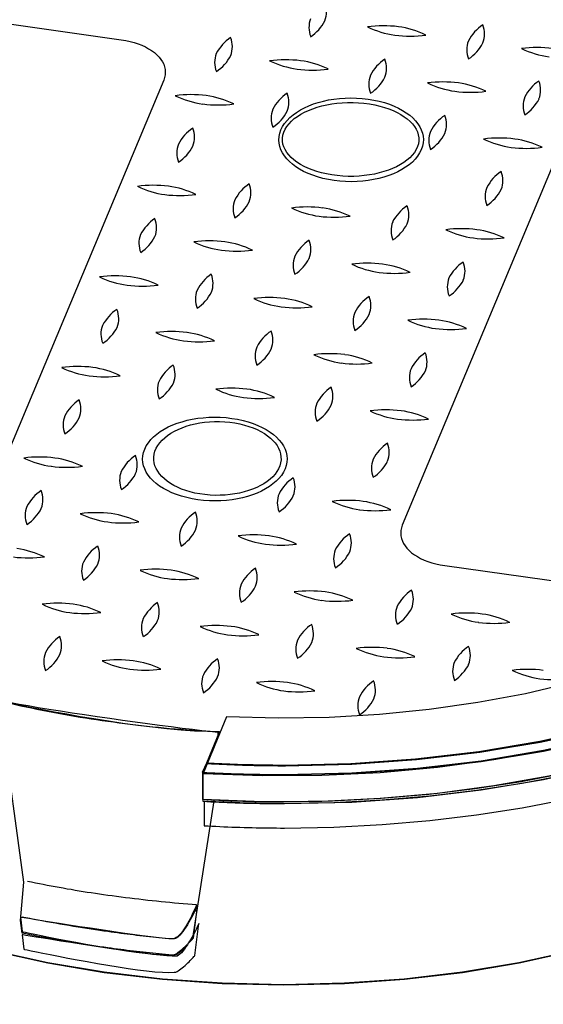
# Model space of a CAD drawing. Extents: x 0 to 216, y 0 to 280.
# Drawn here: x 26 to 34, y 182 to 197 of the extents above; entities that cross this region are included whole.
import ezdxf

# ---------------------------------------------------------------- set-up
doc = ezdxf.new("R2010")
doc.units = 0
doc.header["$LTSCALE"] = 10
doc.header["$MEASUREMENT"] = 0
doc.layers.get('Defpoints').update_dxf_attribs({"linetype": 'CONTINUOUS'})
doc.layers.add('CADdetails-7-VERYFINE', color=7, linetype='CONTINUOUS')
doc.layers.add('CADdetails-9-EXTRAFINE', color=9, linetype='CONTINUOUS')
doc.styles.add('CADdetails-DIMENSIONS', font='ARIALN.TTF', dxfattribs={"height": 2.38})
doc.dimstyles.new('CADdetails-LEADER', dxfattribs={"dimtxt": 2.38, "dimasz": 2.38, "dimexe": 0.5, "dimexo": 1.5, "dimgap": 1, "dimtad": 0, "dimzin": 0, "dimdsep": 46, "dimtxsty": 'CADdetails-DIMENSIONS', "dimcen": 1, "dimclrd": 256, "dimclre": 256, "dimclrt": 256, "dimadec": 0, "dimazin": 0, "dimtfac": 1, "dimtdec": 4, "dimtofl": 0, "dimtmove": 0, "dimatfit": 3, "dimfxl": 1, "dimtolj": 1, "dimtzin": 0, "dimarcsym": 0})

# ---------------------------------------------------------------- blocks, each defined once
blk = doc.blocks.new('*D5')
at = {"layer": 'CADdetails-7-VERYFINE', "lineweight": -2, "transparency": 16777216}
for p, q in [((19.029, 184.902), (19.029, 179.63)), ((41.489, 184.902), (41.489, 179.63)), ((21.409, 180.13), (25.861, 180.13)), ((39.109, 180.13), (34.657, 180.13))]:
    blk.add_line(p, q, dxfattribs=at)
at = {"layer": 'CADdetails-7-VERYFINE', "transparency": 16777216}
for points in [[(21.409, 180.526), (21.409, 179.733), (19.029, 180.13)], [(39.109, 180.526), (39.109, 179.733), (41.489, 180.13)]]:
    blk.add_solid(points, dxfattribs=at)
at = {"layer": 'Defpoints', "color": 0, "transparency": 16777216}
for p in [(19.029, 186.402, 0), (41.489, 186.402, 0), (41.489, 180.13)]:
    blk.add_point(p, dxfattribs=at)
at = {"layer": 'CADdetails-7-VERYFINE', "transparency": 16777216, "insert": (30.259, 180.13), "char_height": 2.38, "attachment_point": 5, "style": 'CADdetails-DIMENSIONS'}
blk.add_mtext('\\A1;9 1/8"', dxfattribs=at)

msp = doc.modelspace()

# ---------------------------------------------------------------- linework, layer by layer
at = {"layer": 'CADdetails-9-EXTRAFINE'}
for p, q in [((25.798, 196.962, 0), (27.751, 196.687, 0)), ((28.399, 196.071, 0), (25.926, 190.159, 0)), ((34.503, 195.213, 0), (32.03, 189.3, 0)), ((32.678, 188.685, 0), (34.631, 188.41, 0)), ((29.357, 186.384, 0), (28.998, 185.524, 0)), ((29.251, 186.164, 0), (29.051, 185.68, 0)), ((29.051, 185.68, 0), (28.987, 185.536, 0)), ((28.996, 185.536, 0), (28.996, 185.1, 0)), ((28.998, 185.126, 0), (28.998, 185.524, 0)), ((29.163, 185.106, 0), (28.839, 183.019, 0)), ((29.013, 185.1, 0), (29.013, 184.728, 0)), ((28.851, 183.019, 0), (28.912, 183.505, 0)), ((26.22, 183.335, 0), (26.244, 183.116, 0)), ((28.875, 182.752, 0), (28.936, 183.238, 0)), ((26.244, 183.068, 0), (26.269, 182.849, 0))]:
    msp.add_line(p, q, dxfattribs=at)
for points in [[(27.751, 196.687), (27.821, 196.676), (27.887, 196.662), (27.951, 196.644), (28.011, 196.624), (28.068, 196.602), (28.121, 196.577), (28.17, 196.55), (28.216, 196.521), (28.258, 196.49), (28.295, 196.457), (28.328, 196.423), (28.356, 196.388), (28.38, 196.351), (28.399, 196.313), (28.412, 196.274), (28.421, 196.234), (28.424, 196.194), (28.421, 196.153), (28.413, 196.112), (28.399, 196.071)], [(30.183, 195.314), (30.208, 195.365), (30.239, 195.413), (30.276, 195.459), (30.319, 195.503), (30.367, 195.544), (30.421, 195.582), (30.479, 195.618), (30.542, 195.651), (30.608, 195.681), (30.678, 195.709), (30.752, 195.732), (30.829, 195.753), (30.908, 195.77), (30.99, 195.784), (31.073, 195.794), (31.159, 195.8), (31.245, 195.802), (31.333, 195.8), (31.421, 195.794), (31.51, 195.784)], [(30.227, 195.28), (30.247, 195.325), (30.274, 195.368), (30.306, 195.409), (30.343, 195.449), (30.386, 195.486), (30.434, 195.521), (30.487, 195.554), (30.544, 195.584), (30.605, 195.612), (30.669, 195.637), (30.737, 195.66), (30.808, 195.68), (30.882, 195.696), (30.958, 195.71), (31.036, 195.72), (31.116, 195.728), (31.197, 195.731), (31.28, 195.732), (31.363, 195.728), (31.447, 195.721)], [(31.447, 195.721), (31.53, 195.71), (31.61, 195.696), (31.686, 195.678), (31.758, 195.658), (31.827, 195.635), (31.892, 195.609), (31.952, 195.58), (32.008, 195.549), (32.06, 195.516), (32.106, 195.481), (32.148, 195.445), (32.184, 195.406), (32.215, 195.366), (32.24, 195.325), (32.259, 195.283), (32.272, 195.239), (32.279, 195.195), (32.28, 195.15), (32.274, 195.105), (32.26, 195.06)], [(31.51, 195.784), (31.597, 195.769), (31.68, 195.751), (31.759, 195.73), (31.834, 195.705), (31.905, 195.677), (31.972, 195.646), (32.034, 195.612), (32.091, 195.576), (32.143, 195.537), (32.189, 195.496), (32.231, 195.453), (32.266, 195.409), (32.296, 195.363), (32.319, 195.315), (32.336, 195.267), (32.347, 195.217), (32.35, 195.167), (32.347, 195.116), (32.337, 195.065), (32.319, 195.014)], [(30.991, 194.544), (30.905, 194.559), (30.821, 194.577), (30.742, 194.599), (30.667, 194.624), (30.596, 194.652), (30.529, 194.683), (30.468, 194.717), (30.411, 194.753), (30.359, 194.792), (30.312, 194.833), (30.271, 194.875), (30.236, 194.92), (30.206, 194.966), (30.183, 195.013), (30.166, 195.062), (30.155, 195.111), (30.152, 195.161), (30.155, 195.212), (30.165, 195.263), (30.183, 195.314)], [(31.04, 194.619), (30.957, 194.629), (30.878, 194.644), (30.801, 194.661), (30.729, 194.682), (30.66, 194.705), (30.595, 194.731), (30.535, 194.759), (30.479, 194.79), (30.427, 194.823), (30.381, 194.858), (30.339, 194.895), (30.303, 194.933), (30.272, 194.973), (30.247, 195.015), (30.228, 195.057), (30.214, 195.1), (30.208, 195.145), (30.207, 195.189), (30.214, 195.235), (30.227, 195.28)], [(32.26, 195.06), (32.24, 195.015), (32.214, 194.972), (32.182, 194.93), (32.144, 194.891), (32.101, 194.854), (32.053, 194.819), (32.001, 194.786), (31.944, 194.755), (31.883, 194.728), (31.818, 194.702), (31.751, 194.68), (31.68, 194.66), (31.606, 194.643), (31.53, 194.63), (31.452, 194.619), (31.372, 194.612), (31.29, 194.608), (31.207, 194.608), (31.124, 194.611), (31.04, 194.619)], [(32.319, 195.014), (32.294, 194.964), (32.263, 194.915), (32.226, 194.869), (32.183, 194.826), (32.135, 194.785), (32.081, 194.746), (32.023, 194.71), (31.96, 194.677), (31.894, 194.647), (31.823, 194.62), (31.749, 194.596), (31.673, 194.576), (31.593, 194.558), (31.512, 194.545), (31.428, 194.535), (31.342, 194.529), (31.256, 194.526), (31.168, 194.528), (31.08, 194.534), (30.991, 194.544)], [(42.533, 192.777), (42.492, 192.192), (42.372, 191.62), (42.176, 191.063), (41.906, 190.523), (41.567, 190.001), (41.16, 189.5), (40.691, 189.021), (40.161, 188.566), (39.573, 188.136), (38.932, 187.735), (38.239, 187.363), (37.499, 187.022), (36.714, 186.715), (35.888, 186.442), (35.023, 186.207), (34.124, 186.01), (33.192, 185.853), (32.232, 185.739), (31.246, 185.67), (30.238, 185.646)], [(42.697, 192.727), (42.656, 192.135), (42.534, 191.555), (42.335, 190.991), (42.062, 190.443), (41.718, 189.914), (41.307, 189.406), (40.831, 188.921), (40.293, 188.46), (39.698, 188.025), (39.048, 187.618), (38.346, 187.241), (37.596, 186.895), (36.801, 186.584), (35.964, 186.308), (35.088, 186.069), (34.176, 185.87), (33.232, 185.711), (32.259, 185.596), (31.26, 185.525), (30.238, 185.501)], [(30.238, 185.646), (31.246, 185.669), (32.232, 185.737), (33.193, 185.848), (34.125, 186.001), (35.026, 186.194), (35.891, 186.425), (36.719, 186.692), (37.504, 186.993), (38.246, 187.328), (38.939, 187.694), (39.582, 188.09), (40.171, 188.513), (40.702, 188.963), (41.173, 189.436), (41.58, 189.933), (41.92, 190.45), (42.19, 190.987), (42.387, 191.541), (42.508, 192.111), (42.549, 192.696)], [(30.238, 185.501), (31.26, 185.525), (32.259, 185.594), (33.232, 185.707), (34.176, 185.863), (35.088, 186.059), (35.964, 186.293), (36.801, 186.565), (37.596, 186.872), (38.346, 187.212), (39.048, 187.584), (39.698, 187.986), (40.293, 188.417), (40.831, 188.873), (41.307, 189.354), (41.718, 189.859), (42.062, 190.384), (42.335, 190.928), (42.534, 191.491), (42.656, 192.069), (42.697, 192.661)], [(30.254, 185.641), (31.262, 185.665), (32.248, 185.734), (33.209, 185.848), (34.14, 186.005), (35.04, 186.202), (35.904, 186.437), (36.73, 186.709), (37.515, 187.017), (38.255, 187.358), (38.948, 187.73), (39.589, 188.131), (40.177, 188.561), (40.707, 189.016), (41.177, 189.495), (41.583, 189.996), (41.922, 190.518), (42.192, 191.058), (42.388, 191.615), (42.508, 192.187), (42.549, 192.772)], [(30.238, 185.064), (31.26, 185.088), (32.259, 185.159), (33.232, 185.274), (34.176, 185.432), (35.088, 185.632), (35.964, 185.871), (36.801, 186.147), (37.596, 186.458), (38.346, 186.804), (39.048, 187.181), (39.698, 187.588), (40.293, 188.023), (40.831, 188.484), (41.307, 188.97), (41.718, 189.478), (42.062, 190.007), (42.335, 190.554), (42.534, 191.119), (42.656, 191.698), (42.697, 192.291)], [(40.806, 191.196), (40.587, 190.745), (40.316, 190.31), (39.995, 189.894), (39.627, 189.496), (39.215, 189.118), (38.76, 188.76), (38.266, 188.424), (37.734, 188.109), (37.168, 187.818), (36.569, 187.55), (35.941, 187.308), (35.285, 187.091), (34.605, 186.9), (33.902, 186.737), (33.179, 186.602), (32.44, 186.497), (31.685, 186.421), (30.918, 186.377), (30.141, 186.364), (29.357, 186.384)], [(28.11, 190.457), (28.135, 190.508), (28.166, 190.556), (28.203, 190.602), (28.246, 190.646), (28.295, 190.687), (28.348, 190.726), (28.406, 190.761), (28.469, 190.795), (28.536, 190.825), (28.606, 190.852), (28.679, 190.875), (28.756, 190.896), (28.835, 190.913), (28.917, 190.927), (29.001, 190.936), (29.086, 190.943), (29.173, 190.945), (29.26, 190.943), (29.348, 190.937), (29.437, 190.926)], [(28.266, 190.427), (28.285, 190.471), (28.309, 190.515), (28.339, 190.556), (28.375, 190.595), (28.415, 190.632), (28.459, 190.667), (28.508, 190.7), (28.562, 190.731), (28.618, 190.758), (28.679, 190.784), (28.742, 190.806), (28.808, 190.826), (28.877, 190.843), (28.948, 190.856), (29.021, 190.867), (29.096, 190.874), (29.172, 190.878), (29.25, 190.878), (29.328, 190.874), (29.406, 190.867)], [(28.998, 185.524), (29.905, 185.491), (30.803, 185.497), (31.691, 185.54), (32.565, 185.619), (33.422, 185.734), (34.259, 185.883), (35.074, 186.065), (35.864, 186.28), (36.625, 186.525), (37.354, 186.801), (38.049, 187.106), (38.707, 187.439), (39.324, 187.8), (39.898, 188.186), (40.426, 188.597), (40.905, 189.032), (41.332, 189.49), (41.704, 189.969), (42.018, 190.47), (42.27, 190.99)], [(29.406, 190.867), (29.483, 190.856), (29.558, 190.842), (29.629, 190.824), (29.697, 190.804), (29.761, 190.781), (29.822, 190.755), (29.878, 190.726), (29.931, 190.695), (29.979, 190.662), (30.023, 190.627), (30.061, 190.591), (30.095, 190.552), (30.124, 190.512), (30.148, 190.471), (30.166, 190.428), (30.178, 190.385), (30.184, 190.341), (30.185, 190.296), (30.179, 190.251), (30.166, 190.205)], [(29.437, 190.926), (29.524, 190.912), (29.607, 190.894), (29.686, 190.872), (29.761, 190.847), (29.832, 190.819), (29.899, 190.788), (29.961, 190.755), (30.018, 190.718), (30.07, 190.68), (30.117, 190.639), (30.158, 190.596), (30.193, 190.552), (30.223, 190.506), (30.246, 190.459), (30.263, 190.41), (30.274, 190.36), (30.277, 190.31), (30.274, 190.259), (30.264, 190.208), (30.246, 190.157)], [(42.27, 190.591), (42.018, 190.071), (41.704, 189.571), (41.332, 189.091), (40.905, 188.633), (40.426, 188.198), (39.898, 187.787), (39.324, 187.401), (38.707, 187.041), (38.049, 186.708), (37.354, 186.403), (36.625, 186.127), (35.864, 185.881), (35.074, 185.666), (34.259, 185.484), (33.422, 185.335), (32.565, 185.22), (31.691, 185.141), (30.803, 185.098), (29.905, 185.093), (28.998, 185.126)], [(28.919, 189.687), (28.832, 189.702), (28.749, 189.72), (28.67, 189.742), (28.595, 189.767), (28.524, 189.795), (28.457, 189.826), (28.395, 189.86), (28.338, 189.896), (28.286, 189.934), (28.24, 189.975), (28.198, 190.018), (28.163, 190.062), (28.134, 190.109), (28.11, 190.156), (28.093, 190.204), (28.083, 190.254), (28.079, 190.304), (28.082, 190.355), (28.092, 190.406), (28.11, 190.457)], [(29.026, 189.765), (28.948, 189.776), (28.874, 189.79), (28.803, 189.808), (28.735, 189.828), (28.671, 189.851), (28.61, 189.877), (28.554, 189.906), (28.501, 189.936), (28.453, 189.969), (28.41, 190.004), (28.371, 190.041), (28.337, 190.08), (28.308, 190.12), (28.285, 190.161), (28.267, 190.203), (28.254, 190.247), (28.248, 190.291), (28.248, 190.336), (28.254, 190.381), (28.266, 190.427)], [(30.246, 190.157), (30.222, 190.107), (30.19, 190.058), (30.153, 190.012), (30.11, 189.969), (30.062, 189.928), (30.008, 189.889), (29.95, 189.853), (29.887, 189.82), (29.821, 189.79), (29.75, 189.763), (29.677, 189.739), (29.6, 189.718), (29.521, 189.701), (29.439, 189.688), (29.355, 189.678), (29.27, 189.672), (29.183, 189.669), (29.096, 189.671), (29.007, 189.677), (28.919, 189.687)], [(30.166, 190.205), (30.147, 190.16), (30.123, 190.117), (30.093, 190.076), (30.058, 190.037), (30.017, 190), (29.973, 189.965), (29.924, 189.932), (29.871, 189.902), (29.814, 189.874), (29.753, 189.848), (29.69, 189.826), (29.624, 189.806), (29.555, 189.79), (29.484, 189.776), (29.411, 189.765), (29.336, 189.758), (29.26, 189.755), (29.182, 189.754), (29.104, 189.758), (29.026, 189.765)], [(41.561, 189.298), (41.247, 188.932), (40.899, 188.577), (40.518, 188.235), (40.105, 187.906), (39.662, 187.592), (39.19, 187.293), (38.69, 187.01), (38.163, 186.743), (37.611, 186.494), (37.035, 186.262), (36.436, 186.049), (35.815, 185.855), (35.174, 185.681), (34.514, 185.528), (33.836, 185.397), (33.141, 185.288), (32.431, 185.202), (31.706, 185.14), (30.969, 185.102), (30.22, 185.089)], [(41.577, 189.275), (41.263, 188.908), (40.915, 188.553), (40.534, 188.211), (40.122, 187.882), (39.679, 187.568), (39.207, 187.269), (38.707, 186.986), (38.18, 186.719), (37.628, 186.469), (37.052, 186.237), (36.453, 186.024), (35.833, 185.83), (35.191, 185.657), (34.531, 185.504), (33.853, 185.372), (33.158, 185.263), (32.448, 185.177), (31.724, 185.115), (30.987, 185.077), (30.238, 185.064)], [(32.03, 189.3), (32.016, 189.259), (32.008, 189.218), (32.006, 189.177), (32.009, 189.137), (32.017, 189.098), (32.031, 189.059), (32.049, 189.021), (32.073, 188.984), (32.101, 188.949), (32.134, 188.914), (32.172, 188.882), (32.213, 188.851), (32.259, 188.822), (32.308, 188.795), (32.362, 188.77), (32.418, 188.748), (32.478, 188.728), (32.542, 188.711), (32.608, 188.696), (32.678, 188.685)], [(18.88, 188.89), (18.917, 188.351), (19.028, 187.823), (19.209, 187.31), (19.458, 186.811), (19.771, 186.33), (20.146, 185.868), (20.579, 185.426), (21.068, 185.006), (21.61, 184.61), (22.201, 184.24), (22.84, 183.896), (23.523, 183.582), (24.246, 183.299), (25.009, 183.047), (25.806, 182.83), (26.636, 182.649), (27.495, 182.504), (28.381, 182.399), (29.29, 182.335), (30.22, 182.313)], [(18.881, 188.882), (18.919, 188.343), (19.03, 187.816), (19.211, 187.302), (19.459, 186.804), (19.772, 186.322), (20.147, 185.86), (20.58, 185.418), (21.069, 184.998), (21.611, 184.602), (22.202, 184.232), (22.841, 183.889), (23.524, 183.575), (24.248, 183.291), (25.01, 183.04), (25.807, 182.822), (26.637, 182.641), (27.496, 182.497), (28.382, 182.392), (29.291, 182.327), (30.221, 182.306)], [(30.22, 182.313), (31.15, 182.335), (32.06, 182.399), (32.946, 182.504), (33.805, 182.649), (34.635, 182.83), (35.432, 183.047), (36.194, 183.299), (36.918, 183.582), (37.601, 183.896), (38.24, 184.24), (38.831, 184.61), (39.373, 185.006), (39.862, 185.426), (40.295, 185.868), (40.67, 186.33), (40.983, 186.811), (41.231, 187.31), (41.413, 187.823), (41.523, 188.351), (41.561, 188.89)], [(30.221, 182.306), (31.152, 182.327), (32.061, 182.392), (32.947, 182.497), (33.806, 182.641), (34.636, 182.822), (35.433, 183.04), (36.195, 183.291), (36.919, 183.575), (37.602, 183.889), (38.241, 184.232), (38.832, 184.602), (39.374, 184.998), (39.863, 185.418), (40.297, 185.86), (40.671, 186.322), (40.984, 186.804), (41.233, 187.302), (41.414, 187.816), (41.525, 188.343), (41.562, 188.882)], [(30.238, 184.693), (30.987, 184.706), (31.724, 184.744), (32.448, 184.806), (33.158, 184.892), (33.853, 185.001), (34.531, 185.133), (35.191, 185.285), (35.833, 185.459), (36.453, 185.653), (37.052, 185.866), (37.628, 186.098), (38.18, 186.347), (38.707, 186.614), (39.207, 186.897), (39.679, 187.196), (40.122, 187.51), (40.534, 187.839), (40.915, 188.181), (41.263, 188.536), (41.577, 188.903)], [(25.889, 186.633), (25.905, 186.629), (25.951, 186.619), (26.025, 186.603), (26.125, 186.582), (26.248, 186.557), (26.392, 186.528), (26.554, 186.497), (26.732, 186.463), (26.924, 186.428), (27.128, 186.392), (27.339, 186.357), (27.558, 186.322), (27.78, 186.289), (28.005, 186.258), (28.228, 186.23), (28.448, 186.206), (28.663, 186.187), (28.87, 186.173), (29.067, 186.165), (29.251, 186.164)], [(27.55, 186.313), (27.464, 186.325), (27.379, 186.338), (27.295, 186.351), (27.211, 186.364), (27.127, 186.377), (27.043, 186.391), (26.96, 186.406), (26.877, 186.42), (26.794, 186.435), (26.712, 186.45), (26.63, 186.466), (26.548, 186.482), (26.467, 186.498), (26.386, 186.515), (26.305, 186.532), (26.225, 186.549), (26.145, 186.567), (26.065, 186.585), (25.986, 186.603), (25.907, 186.622)], [(26.244, 183.092), (26.22, 183.286), (26.269, 183.868), (25.943, 186.292), (25.943, 186.608)], [(29.219, 186.148), (29.107, 186.159), (28.979, 186.173), (28.836, 186.19), (28.68, 186.209), (28.513, 186.23), (28.337, 186.253), (28.154, 186.278), (27.965, 186.303), (27.773, 186.33), (27.58, 186.358), (27.386, 186.386), (27.195, 186.414), (27.008, 186.442), (26.827, 186.47), (26.654, 186.498), (26.49, 186.524), (26.338, 186.55), (26.199, 186.574), (26.076, 186.596), (25.97, 186.616)], [(29.255, 186.15), (29.17, 186.155), (29.085, 186.16), (29, 186.165), (28.915, 186.171), (28.83, 186.177), (28.745, 186.183), (28.659, 186.19), (28.574, 186.197), (28.489, 186.204), (28.404, 186.212), (28.318, 186.221), (28.233, 186.229), (28.148, 186.238), (28.062, 186.248), (27.977, 186.258), (27.891, 186.268), (27.806, 186.279), (27.72, 186.29), (27.635, 186.301), (27.55, 186.313)], [(29.154, 185.881), (29.16, 185.901), (29.167, 185.922), (29.173, 185.942), (29.18, 185.961), (29.187, 185.981), (29.193, 186), (29.199, 186.018), (29.205, 186.035), (29.211, 186.051), (29.215, 186.067), (29.22, 186.081), (29.224, 186.094), (29.227, 186.107), (29.229, 186.117), (29.23, 186.126), (29.23, 186.134), (29.229, 186.14), (29.227, 186.145), (29.223, 186.147), (29.219, 186.148)], [(28.996, 185.125), (28.996, 185.536), (29.154, 185.881)], [(30.238, 185.646), (30.178, 185.646), (30.118, 185.646), (30.058, 185.647), (29.998, 185.647), (29.938, 185.648), (29.878, 185.649), (29.819, 185.65), (29.759, 185.652), (29.7, 185.653), (29.64, 185.655), (29.581, 185.656), (29.522, 185.658), (29.463, 185.66), (29.404, 185.663), (29.345, 185.665), (29.286, 185.668), (29.227, 185.67), (29.168, 185.673), (29.109, 185.676), (29.051, 185.68)], [(29.051, 185.68), (29.111, 185.676), (29.171, 185.673), (29.231, 185.67), (29.29, 185.667), (29.349, 185.664), (29.408, 185.662), (29.466, 185.66), (29.524, 185.657), (29.582, 185.656), (29.64, 185.654), (29.698, 185.652), (29.757, 185.651), (29.815, 185.65), (29.874, 185.649), (29.933, 185.648), (29.993, 185.647), (30.053, 185.647), (30.114, 185.646), (30.176, 185.646), (30.238, 185.646)], [(29.067, 185.674), (29.125, 185.671), (29.184, 185.668), (29.243, 185.665), (29.302, 185.662), (29.361, 185.659), (29.42, 185.657), (29.479, 185.655), (29.538, 185.653), (29.597, 185.651), (29.657, 185.649), (29.716, 185.648), (29.775, 185.646), (29.835, 185.645), (29.895, 185.644), (29.954, 185.643), (30.014, 185.642), (30.074, 185.642), (30.134, 185.641), (30.194, 185.641), (30.254, 185.641)], [(28.987, 185.536), (29.049, 185.533), (29.111, 185.53), (29.173, 185.526), (29.235, 185.524), (29.297, 185.521), (29.359, 185.518), (29.421, 185.516), (29.483, 185.514), (29.546, 185.512), (29.608, 185.51), (29.671, 185.508), (29.733, 185.507), (29.796, 185.506), (29.859, 185.504), (29.922, 185.503), (29.985, 185.503), (30.048, 185.502), (30.111, 185.502), (30.174, 185.501), (30.238, 185.501)], [(30.238, 185.501), (30.175, 185.501), (30.112, 185.502), (30.05, 185.502), (29.987, 185.503), (29.924, 185.504), (29.862, 185.505), (29.8, 185.506), (29.737, 185.507), (29.675, 185.509), (29.613, 185.51), (29.551, 185.512), (29.489, 185.514), (29.427, 185.516), (29.365, 185.519), (29.304, 185.521), (29.242, 185.524), (29.18, 185.527), (29.119, 185.53), (29.058, 185.533), (28.996, 185.536)], [(30.22, 185.089), (30.158, 185.089), (30.096, 185.089), (30.035, 185.09), (29.973, 185.09), (29.911, 185.091), (29.85, 185.092), (29.788, 185.093), (29.727, 185.095), (29.666, 185.096), (29.604, 185.098), (29.543, 185.1), (29.482, 185.102), (29.421, 185.104), (29.36, 185.107), (29.299, 185.109), (29.239, 185.112), (29.178, 185.115), (29.117, 185.118), (29.057, 185.121), (28.996, 185.125)], [(28.996, 185.1), (29.058, 185.096), (29.119, 185.093), (29.18, 185.09), (29.242, 185.087), (29.304, 185.084), (29.365, 185.082), (29.427, 185.079), (29.489, 185.077), (29.551, 185.075), (29.613, 185.073), (29.675, 185.071), (29.737, 185.07), (29.8, 185.069), (29.862, 185.067), (29.924, 185.066), (29.987, 185.065), (30.05, 185.065), (30.112, 185.064), (30.175, 185.064), (30.238, 185.064)], [(30.238, 185.064), (30.176, 185.064), (30.114, 185.064), (30.052, 185.065), (29.99, 185.065), (29.929, 185.066), (29.867, 185.067), (29.806, 185.069), (29.744, 185.07), (29.683, 185.072), (29.622, 185.073), (29.56, 185.075), (29.499, 185.077), (29.438, 185.08), (29.377, 185.082), (29.316, 185.085), (29.256, 185.087), (29.195, 185.09), (29.134, 185.093), (29.074, 185.096), (29.013, 185.1)], [(29.013, 184.728), (29.074, 184.725), (29.134, 184.722), (29.195, 184.719), (29.256, 184.716), (29.316, 184.713), (29.377, 184.711), (29.438, 184.708), (29.499, 184.706), (29.56, 184.704), (29.622, 184.702), (29.683, 184.7), (29.744, 184.699), (29.806, 184.698), (29.867, 184.696), (29.929, 184.695), (29.99, 184.695), (30.052, 184.694), (30.114, 184.694), (30.176, 184.693), (30.238, 184.693)], [(27.547, 183.668), (27.484, 183.677), (27.422, 183.686), (27.36, 183.695), (27.298, 183.705), (27.236, 183.714), (27.175, 183.724), (27.113, 183.734), (27.052, 183.744), (26.991, 183.755), (26.93, 183.765), (26.869, 183.776), (26.808, 183.787), (26.748, 183.798), (26.688, 183.809), (26.627, 183.82), (26.567, 183.832), (26.508, 183.844), (26.448, 183.855), (26.388, 183.867), (26.329, 183.88)], [(28.901, 183.525), (28.833, 183.53), (28.766, 183.535), (28.698, 183.541), (28.63, 183.546), (28.563, 183.552), (28.495, 183.558), (28.427, 183.565), (28.359, 183.571), (28.292, 183.578), (28.224, 183.585), (28.156, 183.592), (28.089, 183.6), (28.021, 183.608), (27.953, 183.615), (27.885, 183.624), (27.818, 183.632), (27.75, 183.641), (27.682, 183.65), (27.615, 183.659), (27.547, 183.668)], [(28.901, 183.525), (28.881, 183.479), (28.86, 183.435), (28.84, 183.392), (28.82, 183.35), (28.8, 183.311), (28.78, 183.274), (28.76, 183.238), (28.741, 183.205), (28.721, 183.174), (28.702, 183.145), (28.683, 183.118), (28.664, 183.094), (28.645, 183.073), (28.627, 183.054), (28.609, 183.039), (28.591, 183.026), (28.574, 183.016), (28.557, 183.009), (28.54, 183.005), (28.524, 183.005)], [(28.912, 183.505), (28.91, 183.502), (28.906, 183.491), (28.898, 183.475), (28.887, 183.454), (28.874, 183.428), (28.859, 183.399), (28.842, 183.366), (28.823, 183.331), (28.803, 183.295), (28.782, 183.258), (28.76, 183.221), (28.737, 183.185), (28.713, 183.15), (28.69, 183.117), (28.667, 183.087), (28.644, 183.061), (28.621, 183.039), (28.6, 183.023), (28.579, 183.012), (28.56, 183.008)], [(28.56, 183.008), (28.504, 183.009), (28.424, 183.014), (28.323, 183.024), (28.205, 183.037), (28.072, 183.054), (27.927, 183.073), (27.772, 183.095), (27.611, 183.118), (27.447, 183.142), (27.281, 183.167), (27.118, 183.192), (26.96, 183.216), (26.81, 183.24), (26.671, 183.262), (26.545, 183.282), (26.436, 183.3), (26.346, 183.314), (26.278, 183.326), (26.235, 183.333), (26.22, 183.335)], [(27.55, 183.116), (27.489, 183.125), (27.427, 183.134), (27.363, 183.144), (27.298, 183.153), (27.231, 183.164), (27.164, 183.174), (27.096, 183.185), (27.027, 183.196), (26.958, 183.208), (26.889, 183.219), (26.82, 183.231), (26.752, 183.243), (26.684, 183.255), (26.617, 183.267), (26.551, 183.279), (26.486, 183.291), (26.423, 183.303), (26.362, 183.315), (26.302, 183.327), (26.244, 183.339)], [(28.936, 183.238), (28.934, 183.234), (28.929, 183.224), (28.921, 183.208), (28.911, 183.187), (28.898, 183.161), (28.883, 183.131), (28.866, 183.099), (28.847, 183.064), (28.827, 183.028), (28.806, 182.991), (28.784, 182.954), (28.761, 182.918), (28.738, 182.883), (28.714, 182.85), (28.691, 182.821), (28.668, 182.795), (28.645, 182.773), (28.624, 182.756), (28.603, 182.745), (28.584, 182.741)], [(26.244, 183.116), (26.258, 183.114), (26.296, 183.106), (26.356, 183.093), (26.437, 183.076), (26.536, 183.056), (26.65, 183.034), (26.777, 183.009), (26.915, 182.982), (27.061, 182.955), (27.213, 182.927), (27.369, 182.9), (27.525, 182.873), (27.681, 182.848), (27.833, 182.825), (27.979, 182.805), (28.116, 182.788), (28.243, 182.774), (28.357, 182.766), (28.456, 182.762), (28.536, 182.765)], [(27.55, 182.87), (27.489, 182.878), (27.427, 182.887), (27.363, 182.897), (27.298, 182.907), (27.231, 182.917), (27.164, 182.928), (27.096, 182.939), (27.027, 182.95), (26.958, 182.961), (26.889, 182.973), (26.82, 182.984), (26.752, 182.996), (26.684, 183.008), (26.617, 183.02), (26.551, 183.032), (26.486, 183.044), (26.423, 183.057), (26.362, 183.069), (26.302, 183.081), (26.244, 183.092)], [(28.584, 182.741), (28.528, 182.742), (28.448, 182.747), (28.348, 182.757), (28.229, 182.77), (28.096, 182.787), (27.951, 182.806), (27.796, 182.828), (27.635, 182.851), (27.471, 182.875), (27.305, 182.9), (27.142, 182.925), (26.984, 182.95), (26.834, 182.973), (26.695, 182.995), (26.569, 183.016), (26.46, 183.033), (26.37, 183.048), (26.302, 183.059), (26.259, 183.066), (26.244, 183.068)], [(28.524, 183.005), (28.476, 183.009), (28.427, 183.014), (28.378, 183.019), (28.329, 183.023), (28.281, 183.028), (28.232, 183.033), (28.183, 183.038), (28.135, 183.044), (28.086, 183.049), (28.037, 183.055), (27.988, 183.06), (27.94, 183.066), (27.891, 183.072), (27.842, 183.078), (27.793, 183.084), (27.745, 183.09), (27.696, 183.097), (27.647, 183.103), (27.598, 183.11), (27.55, 183.116)], [(28.839, 183.019), (28.818, 182.994), (28.798, 182.97), (28.779, 182.947), (28.761, 182.926), (28.743, 182.905), (28.727, 182.886), (28.711, 182.868), (28.696, 182.851), (28.681, 182.836), (28.667, 182.821), (28.653, 182.809), (28.639, 182.797), (28.625, 182.787), (28.611, 182.779), (28.597, 182.771), (28.583, 182.766), (28.569, 182.761), (28.555, 182.759), (28.54, 182.758), (28.524, 182.758)], [(28.536, 182.765), (28.549, 182.765), (28.563, 182.769), (28.579, 182.776), (28.597, 182.786), (28.616, 182.799), (28.636, 182.814), (28.657, 182.831), (28.679, 182.849), (28.7, 182.868), (28.721, 182.887), (28.742, 182.907), (28.761, 182.926), (28.78, 182.944), (28.797, 182.962), (28.812, 182.978), (28.826, 182.991), (28.837, 183.003), (28.845, 183.012), (28.85, 183.017), (28.851, 183.019)], [(26.269, 182.849), (26.282, 182.846), (26.32, 182.838), (26.381, 182.825), (26.462, 182.809), (26.56, 182.789), (26.674, 182.766), (26.801, 182.741), (26.939, 182.715), (27.085, 182.688), (27.237, 182.66), (27.393, 182.632), (27.549, 182.606), (27.705, 182.581), (27.857, 182.558), (28.003, 182.537), (28.14, 182.52), (28.267, 182.507), (28.381, 182.499), (28.479, 182.495), (28.56, 182.498)], [(28.524, 182.758), (28.476, 182.763), (28.427, 182.767), (28.378, 182.772), (28.329, 182.777), (28.281, 182.782), (28.232, 182.787), (28.183, 182.792), (28.135, 182.797), (28.086, 182.802), (28.037, 182.808), (27.988, 182.814), (27.94, 182.819), (27.891, 182.825), (27.842, 182.831), (27.793, 182.837), (27.745, 182.844), (27.696, 182.85), (27.647, 182.856), (27.598, 182.863), (27.55, 182.87)], [(28.56, 182.498), (28.572, 182.498), (28.586, 182.502), (28.603, 182.509), (28.621, 182.52), (28.64, 182.533), (28.66, 182.548), (28.681, 182.564), (28.702, 182.582), (28.724, 182.601), (28.745, 182.621), (28.766, 182.64), (28.785, 182.659), (28.804, 182.678), (28.821, 182.695), (28.836, 182.711), (28.85, 182.725), (28.86, 182.736), (28.869, 182.745), (28.874, 182.751), (28.875, 182.752)]]:
    msp.add_lwpolyline(points, dxfattribs=at)
for centre, radius, start, end in [((30.515, 197.111, 0), 0.363, 338.0892, 22.2915), ((30.976, 196.872, 0), 0.367, 158.4231, 202.1457), ((30.294, 197.256, 0), 0.625, 303.1146, 333.3145), ((31.738, 195.092, 0), 1.807, 82.6177, 97.6041), ((32.104, 198.136, 0), 1.392, 244.2291, 262.2867), ((31.782, 195.501, 0), 1.396, 64.2181, 82.2823), ((33.601, 196.382, 0), 0.634, 123.3182, 153.0968), ((32.912, 196.773, 0), 0.368, 338.4454, 22.1225), ((29.765, 196.189, 0), 0.634, 123.2334, 153.0631), ((29.084, 196.581, 0), 0.361, 338.0826, 22.4887), ((32.151, 198.548, 0), 1.806, 262.5363, 277.5709), ((33.377, 196.534, 0), 0.367, 158.4231, 202.1457), ((32.694, 196.921, 0), 0.628, 303.1202, 333.1911), ((34.085, 194.747, 0), 1.822, 82.7274, 97.6015), ((34.454, 197.821, 0), 1.407, 244.3392, 262.238), ((29.54, 196.342, 0), 0.366, 158.4406, 202.3179), ((28.85, 196.735, 0), 0.638, 303.4324, 333.0916), ((30.248, 194.562, 0), 1.82, 82.6179, 97.4963), ((30.621, 197.633, 0), 1.406, 244.2659, 262.166), ((30.287, 194.955, 0), 1.426, 64.4664, 82.1445), ((32.11, 195.861, 0), 0.632, 123.2955, 153.1345), ((31.426, 196.25, 0), 0.364, 338.3068, 22.4518), ((30.662, 198.04, 0), 1.815, 262.6371, 277.5842), ((31.883, 196.011, 0), 0.363, 158.0878, 202.2914), ((31.202, 196.402, 0), 0.632, 303.1114, 332.9702), ((32.65, 194.222, 0), 1.822, 82.6172, 97.4902), ((33.015, 197.273, 0), 1.382, 244.1708, 262.372), ((32.691, 194.632, 0), 1.41, 64.2881, 82.1095), ((34.45, 195.536, 0), 0.624, 123.1102, 153.3189), ((33.767, 195.921, 0), 0.368, 338.4071, 21.9721), ((28.815, 194.02, 0), 1.831, 82.7172, 97.5045), ((29.181, 197.088, 0), 1.392, 244.2288, 262.2868), ((28.856, 194.444, 0), 1.405, 64.2598, 82.1723), ((30.624, 195.342, 0), 0.634, 123.3183, 153.0958), ((29.941, 195.734, 0), 0.363, 338.1292, 22.4396), ((33.067, 197.698, 0), 1.811, 262.5231, 277.4769), ((34.232, 195.681, 0), 0.365, 158.223, 202.1562), ((29.229, 197.493, 0), 1.799, 262.5219, 277.5855), ((33.546, 196.071, 0), 0.632, 303.2956, 333.1335), ((30.401, 195.494, 0), 0.368, 158.4466, 202.1213), ((29.709, 195.888, 0), 0.637, 303.4224, 333.0952), ((33.02, 195.01, 0), 0.627, 123.1369, 153.2771), ((32.337, 195.397, 0), 0.367, 338.2941, 22.0846), ((29.187, 194.814, 0), 0.631, 123.2279, 153.1862), ((28.501, 195.204, 0), 0.367, 338.4244, 22.1445), ((32.802, 195.157, 0), 0.369, 158.473, 202.0948), ((32.111, 195.548, 0), 0.635, 303.41, 333.1292), ((28.964, 194.964, 0), 0.366, 158.3115, 202.2564), ((28.274, 195.357, 0), 0.637, 303.4257, 333.0919), ((33.505, 193.384, 0), 1.807, 82.5413, 97.5658), ((33.876, 196.438, 0), 1.402, 244.2553, 262.2449), ((33.551, 193.796, 0), 1.393, 64.175, 82.2226), ((33.921, 196.829, 0), 1.795, 262.5121, 277.5954), ((33.878, 194.156, 0), 0.628, 123.2077, 153.2149), ((33.191, 194.543, 0), 0.37, 338.6452, 22.1121), ((28.239, 192.661, 0), 1.811, 82.6274, 97.5941), ((28.606, 195.716, 0), 1.398, 244.2843, 262.2926), ((28.284, 193.071, 0), 1.399, 64.3456, 82.3151), ((30.05, 193.962, 0), 0.637, 123.239, 152.9393), ((29.362, 194.358, 0), 0.365, 338.0952, 22.0944), ((28.649, 196.088, 0), 1.772, 262.5282, 277.8078), ((33.655, 194.304, 0), 0.365, 158.1384, 202.2416), ((32.969, 194.697, 0), 0.635, 303.2257, 332.9671), ((29.822, 194.117, 0), 0.366, 158.4406, 202.3178), ((29.137, 194.506, 0), 0.631, 303.3127, 333.221), ((32.443, 193.632, 0), 0.627, 123.0533, 153.2433), ((31.763, 194.019, 0), 0.366, 338.3103, 22.2576), ((30.582, 192.355, 0), 1.787, 82.4176, 97.5824), ((30.954, 195.387, 0), 1.399, 244.2221, 262.21), ((30.629, 192.74, 0), 1.4, 64.3265, 82.2591), ((28.609, 193.439, 0), 0.628, 123.205, 153.225), ((27.931, 193.826, 0), 0.361, 338.0827, 22.4871), ((30.997, 195.788, 0), 1.802, 262.6016, 277.6136), ((32.225, 193.779, 0), 0.367, 158.4231, 202.1457), ((31.534, 194.175, 0), 0.639, 303.3101, 332.8828), ((28.388, 193.587, 0), 0.366, 158.3103, 202.2576), ((32.929, 192.019, 0), 1.793, 82.5136, 97.6008), ((33.299, 195.064, 0), 1.406, 244.3927, 262.3023), ((32.979, 192.417, 0), 1.392, 64.3553, 82.4168), ((27.703, 193.975, 0), 0.63, 303.3264, 333.3107), ((29.098, 191.819, 0), 1.807, 82.6177, 97.6041), ((29.468, 194.881, 0), 1.409, 244.4063, 262.2478), ((29.143, 192.223, 0), 1.4, 64.3451, 82.3089), ((30.957, 193.108, 0), 0.63, 123.2415, 153.2769), ((30.273, 193.497, 0), 0.366, 338.1168, 22.0725), ((33.343, 195.432, 0), 1.776, 262.5026, 277.7195), ((29.51, 195.255, 0), 1.786, 262.5283, 277.6934), ((30.735, 193.256, 0), 0.366, 158.2702, 202.109), ((30.046, 193.648, 0), 0.635, 303.4065, 333.1271), ((31.497, 191.468, 0), 1.819, 82.6126, 97.4949), ((31.866, 194.531, 0), 1.397, 244.2693, 262.2738), ((31.543, 191.888, 0), 1.397, 64.2786, 82.2986), ((33.308, 192.772, 0), 0.638, 123.4087, 153.0063), ((32.618, 193.166, 0), 0.366, 338.3103, 22.2576), ((29.471, 192.591, 0), 0.631, 123.4183, 153.3431), ((28.784, 192.979, 0), 0.367, 338.4653, 22.2919), ((31.912, 194.931, 0), 1.799, 262.5219, 277.5855), ((27.665, 191.292, 0), 1.802, 82.6368, 97.6918), ((28.03, 194.34, 0), 1.4, 244.346, 262.315), ((27.711, 191.714, 0), 1.378, 64.0677, 82.2958), ((33.084, 192.927, 0), 0.37, 158.5822, 201.9866), ((32.398, 193.314, 0), 0.628, 303.124, 333.1874), ((28.076, 194.756, 0), 1.818, 262.6067, 277.5008), ((29.247, 192.739, 0), 0.366, 158.248, 202.1312), ((28.562, 193.129, 0), 0.631, 303.2279, 333.1862), ((30.008, 190.953, 0), 1.811, 82.6274, 97.5941), ((30.376, 194.008, 0), 1.398, 244.276, 262.274), ((30.049, 191.35, 0), 1.413, 64.3767, 82.2005), ((31.874, 192.25, 0), 0.635, 123.4033, 153.1304), ((31.186, 192.642, 0), 0.366, 338.2482, 22.1325), ((28.034, 192.056, 0), 0.631, 123.2251, 153.1963), ((27.35, 192.445, 0), 0.366, 338.288, 22.2798), ((30.421, 194.399, 0), 1.792, 262.5365, 277.6781), ((31.648, 192.402, 0), 0.366, 158.2468, 202.1324), ((30.962, 192.791, 0), 0.631, 303.3093, 333.2234), ((32.353, 190.614, 0), 1.821, 82.6176, 97.4899), ((32.726, 193.684, 0), 1.405, 244.2601, 262.1721), ((32.401, 191.048, 0), 1.384, 64.1146, 82.2833), ((27.808, 192.206, 0), 0.364, 158.2403, 202.3295), ((27.132, 192.592, 0), 0.625, 303.0055, 333.1954), ((28.523, 190.447, 0), 1.8, 82.6318, 97.7035), ((28.896, 193.516, 0), 1.424, 244.45, 262.1338), ((28.563, 190.838, 0), 1.407, 64.3265, 82.1821), ((30.387, 191.72, 0), 0.64, 123.4862, 152.9438), ((29.696, 192.115, 0), 0.365, 338.2642, 22.3036), ((32.768, 194.069, 0), 1.791, 262.5023, 277.6053), ((28.932, 193.861, 0), 1.771, 262.5166, 277.8126), ((30.159, 191.876, 0), 0.368, 158.469, 202.099), ((29.468, 192.268, 0), 0.636, 303.3888, 333.0348), ((30.925, 190.062, 0), 1.848, 82.8266, 97.5087), ((32.726, 191.395, 0), 0.632, 123.2105, 153.1008), ((32.04, 191.785, 0), 0.367, 338.4245, 22.1458), ((31.288, 193.147, 0), 1.392, 244.2381, 262.3117), ((31.336, 193.552, 0), 1.799, 262.5219, 277.5855), ((30.962, 190.505, 0), 1.403, 64.1804, 82.0994), ((27.085, 189.916, 0), 1.8, 82.5281, 97.586), ((27.451, 192.945, 0), 1.384, 244.1146, 262.2831), ((27.128, 190.308, 0), 1.406, 64.2659, 82.166), ((28.896, 191.206, 0), 0.636, 123.3897, 153.0394), ((28.205, 191.598, 0), 0.368, 338.6008, 22.1577), ((32.504, 191.546, 0), 0.367, 158.4865, 202.2707), ((31.812, 191.94, 0), 0.639, 303.494, 333.0387), ((27.5, 193.386, 0), 1.827, 262.6322, 277.4818), ((28.67, 191.358, 0), 0.367, 158.2077, 201.982), ((27.986, 191.749, 0), 0.63, 303.0373, 333.0364), ((29.432, 189.568, 0), 1.818, 82.6416, 97.5794), ((29.804, 192.643, 0), 1.412, 244.3127, 262.1534), ((29.469, 189.964, 0), 1.421, 64.3641, 82.0678), ((31.297, 190.87, 0), 0.634, 123.4269, 153.2157), ((30.607, 191.262, 0), 0.367, 338.1669, 22.0221), ((27.462, 190.674, 0), 0.636, 123.2902, 152.9098), ((26.775, 191.068, 0), 0.365, 338.2654, 22.3034), ((29.844, 193.044, 0), 1.815, 262.6371, 277.5842), ((31.068, 191.02, 0), 0.364, 158.0472, 202.1427), ((30.39, 191.407, 0), 0.625, 303.0903, 333.2285), ((31.78, 189.234, 0), 1.822, 82.7267, 97.6022), ((32.143, 192.3, 0), 1.398, 244.3924, 262.3794), ((31.817, 189.646, 0), 1.409, 64.2795, 82.1181), ((27.232, 190.829, 0), 0.363, 158.1946, 202.5614), ((26.55, 191.217, 0), 0.631, 303.3093, 333.2234), ((32.193, 192.683, 0), 1.783, 262.4077, 277.5923), ((32.15, 190.019, 0), 0.631, 123.3195, 153.2197), ((31.461, 190.407, 0), 0.37, 338.6873, 22.2576), ((26.509, 188.535, 0), 1.803, 82.5328, 97.5812), ((26.877, 191.586, 0), 1.402, 244.36, 262.3007), ((26.55, 188.92, 0), 1.415, 64.4342, 82.1855), ((28.314, 189.835, 0), 0.627, 123.2188, 153.3149), ((27.63, 190.221, 0), 0.368, 338.4454, 22.1225), ((31.924, 190.168, 0), 0.363, 158.089, 202.2902), ((31.244, 190.559, 0), 0.631, 303.0229, 332.9469), ((26.924, 191.979, 0), 1.798, 262.5168, 277.5906), ((28.094, 189.981, 0), 0.366, 158.2702, 202.109), ((27.409, 190.371, 0), 0.632, 303.2105, 333.1008), ((30.724, 189.488, 0), 0.64, 123.4895, 152.9396), ((30.035, 189.884, 0), 0.363, 338.0014, 22.3766), ((26.885, 189.298, 0), 0.635, 123.301, 153.0094), ((26.197, 189.69, 0), 0.366, 338.4406, 22.3178), ((30.495, 189.644, 0), 0.367, 158.3354, 202.233), ((29.807, 190.033, 0), 0.633, 303.3932, 333.1557), ((31.199, 187.887, 0), 1.791, 82.4274, 97.5726), ((31.564, 190.898, 0), 1.374, 244.0572, 262.368), ((31.245, 188.271, 0), 1.404, 64.313, 82.2301), ((26.657, 189.451, 0), 0.365, 158.2655, 202.3048), ((25.978, 189.839, 0), 0.627, 303.0217, 333.1712), ((31.615, 191.348, 0), 1.827, 262.6322, 277.4818), ((27.369, 187.657, 0), 1.834, 82.7218, 97.4997), ((27.74, 190.741, 0), 1.405, 244.2601, 262.1721), ((27.406, 188.077, 0), 1.413, 64.25, 82.0643), ((29.229, 188.971, 0), 0.632, 123.2955, 153.1345), ((28.544, 189.361, 0), 0.365, 338.2642, 22.3047), ((27.782, 191.132, 0), 1.798, 262.5168, 277.5906), ((29.001, 189.121, 0), 0.362, 158.0814, 202.4875), ((28.316, 189.514, 0), 0.636, 303.3862, 333.0438), ((29.77, 187.37, 0), 1.783, 82.5172, 97.7045), ((30.137, 190.397, 0), 1.398, 244.2754, 262.2676), ((29.815, 187.761, 0), 1.39, 64.1713, 82.2951), ((31.576, 188.639, 0), 0.634, 123.3147, 153.1003), ((30.892, 189.03, 0), 0.363, 338.2818, 22.4767), ((25.969, 187.529, 0), 1.429, 64.4719, 82.0711), ((27.735, 188.46, 0), 0.623, 123.1218, 153.4109), ((27.056, 188.844, 0), 0.366, 338.2451, 22.1341), ((30.183, 190.796, 0), 1.8, 262.5281, 277.586), ((31.353, 188.79, 0), 0.368, 158.4059, 201.9733), ((26.344, 190.605, 0), 1.802, 262.6368, 277.6918), ((30.665, 189.183, 0), 0.634, 303.1489, 333.0294), ((27.519, 188.603, 0), 0.368, 158.2554, 201.9342), ((26.833, 188.993, 0), 0.631, 303.2346, 333.1859), ((28.28, 186.797, 0), 1.833, 82.7168, 97.5047), ((28.651, 189.88, 0), 1.406, 244.257, 262.1409), ((28.325, 187.239, 0), 1.388, 64.1019, 82.2537), ((30.141, 188.118, 0), 0.63, 123.2415, 153.2769), ((29.455, 188.506, 0), 0.368, 338.4481, 22.1223), ((28.694, 190.281, 0), 1.808, 262.5475, 277.5663), ((29.921, 188.266, 0), 0.368, 158.4728, 202.096), ((29.232, 188.657, 0), 0.634, 303.3319, 333.1856), ((30.626, 186.463, 0), 1.837, 82.7264, 97.4949), ((30.995, 189.544, 0), 1.4, 244.2193, 262.1786), ((30.66, 186.871, 0), 1.427, 64.402, 82.0302), ((32.514, 187.785, 0), 0.628, 123.205, 153.225), ((31.829, 188.171, 0), 0.369, 338.6247, 22.1337), ((26.792, 186.302, 0), 1.811, 82.6274, 97.5941), ((27.157, 189.342, 0), 1.384, 244.1332, 262.3328), ((26.83, 186.694, 0), 1.417, 64.3435, 82.1157), ((28.649, 187.596, 0), 0.628, 123.1128, 153.1911), ((27.966, 187.983, 0), 0.367, 338.4215, 22.1474), ((31.037, 189.961, 0), 1.818, 262.6416, 277.5794), ((32.293, 187.932, 0), 0.366, 158.2468, 202.1324), ((31.613, 188.32, 0), 0.627, 303.0258, 333.1671), ((27.205, 189.791, 0), 1.835, 262.7215, 277.4933), ((28.427, 187.744, 0), 0.365, 158.2642, 202.3047), ((33.013, 186.154, 0), 1.81, 82.6223, 97.5992), ((33.381, 189.207, 0), 1.397, 244.2575, 262.2241), ((33.05, 186.547, 0), 1.415, 64.3176, 82.0803), ((27.744, 188.134, 0), 0.632, 303.2106, 333.0998), ((29.193, 185.964, 0), 1.811, 82.6274, 97.5941), ((29.56, 189.018, 0), 1.398, 244.2757, 262.2741), ((29.234, 186.36, 0), 1.414, 64.3825, 82.1944), ((30.994, 187.269, 0), 0.625, 123.1959, 153.3521), ((30.314, 187.653, 0), 0.364, 338.2416, 22.3273), ((33.426, 189.631, 0), 1.824, 262.616, 277.4913), ((27.16, 187.08, 0), 0.626, 123.1, 153.2197), ((26.477, 187.467, 0), 0.368, 338.4059, 21.9733), ((29.605, 189.41, 0), 1.792, 262.5365, 277.678), ((30.776, 187.413, 0), 0.367, 158.2539, 201.9357), ((30.092, 187.801, 0), 0.628, 303.1202, 333.1902), ((31.567, 185.601, 0), 1.841, 82.7088, 97.4055), ((31.935, 188.672, 0), 1.385, 244.0678, 262.2191), ((31.607, 186.02, 0), 1.42, 64.4295, 82.1817), ((33.389, 186.923, 0), 0.638, 123.3237, 152.9729), ((32.708, 187.318, 0), 0.358, 337.7703, 22.609), ((26.944, 187.226, 0), 0.368, 158.3168, 202.0611), ((26.259, 187.613, 0), 0.627, 303.2222, 333.3114), ((29.568, 186.737, 0), 0.634, 123.243, 153.0527), ((28.882, 187.13, 0), 0.365, 338.0705, 22.1191), ((31.979, 189.062, 0), 1.779, 262.5365, 277.7921), ((27.7, 185.466, 0), 1.786, 82.4177, 97.5823), ((28.07, 188.489, 0), 1.392, 244.2288, 262.2868), ((27.749, 185.849, 0), 1.4, 64.3549, 82.3398), ((33.169, 187.078, 0), 0.373, 158.8302, 201.927), ((32.471, 187.471, 0), 0.638, 303.5174, 333.1261), ((28.117, 188.898, 0), 1.803, 262.5316, 277.5757), ((29.343, 186.89, 0), 0.366, 158.4658, 202.2941), ((28.656, 187.278, 0), 0.632, 303.3978, 333.2547), ((33.941, 185.285, 0), 1.822, 82.6225, 97.485), ((34.312, 188.344, 0), 1.392, 244.1052, 262.1748), ((34.355, 188.765, 0), 1.815, 262.6371, 277.5842), ((30.048, 185.102, 0), 1.82, 82.6179, 97.4963), ((30.418, 188.158, 0), 1.392, 244.1115, 262.1752), ((30.09, 185.514, 0), 1.406, 64.2659, 82.166), ((31.938, 186.408, 0), 0.627, 123.2222, 153.3114), ((31.254, 186.794, 0), 0.367, 338.4625, 22.2961), ((30.461, 188.598, 0), 1.834, 262.7218, 277.4997), ((31.719, 186.555, 0), 0.367, 158.4244, 202.1445), ((31.033, 186.945, 0), 0.632, 303.2106, 333.0998)]:
    msp.add_arc(centre, radius, start, end, dxfattribs=at)

# ---------------------------------------------------------------- dimensions: what is measured, and where the dimension line sits
at = {"layer": 'CADdetails-7-VERYFINE'}
dim = msp.add_linear_dim(base=(41.489, 180.13), p1=(19.029, 186.402, 0), p2=(41.489, 186.402, 0), text='9 1/8"', dimstyle='CADdetails-LEADER', dxfattribs=at)
dim.commit()
dim.dimension.update_dxf_attribs({"geometry": '*D5', "text_midpoint": (30.259, 180.13)})

doc.saveas('drawing.dxf')
